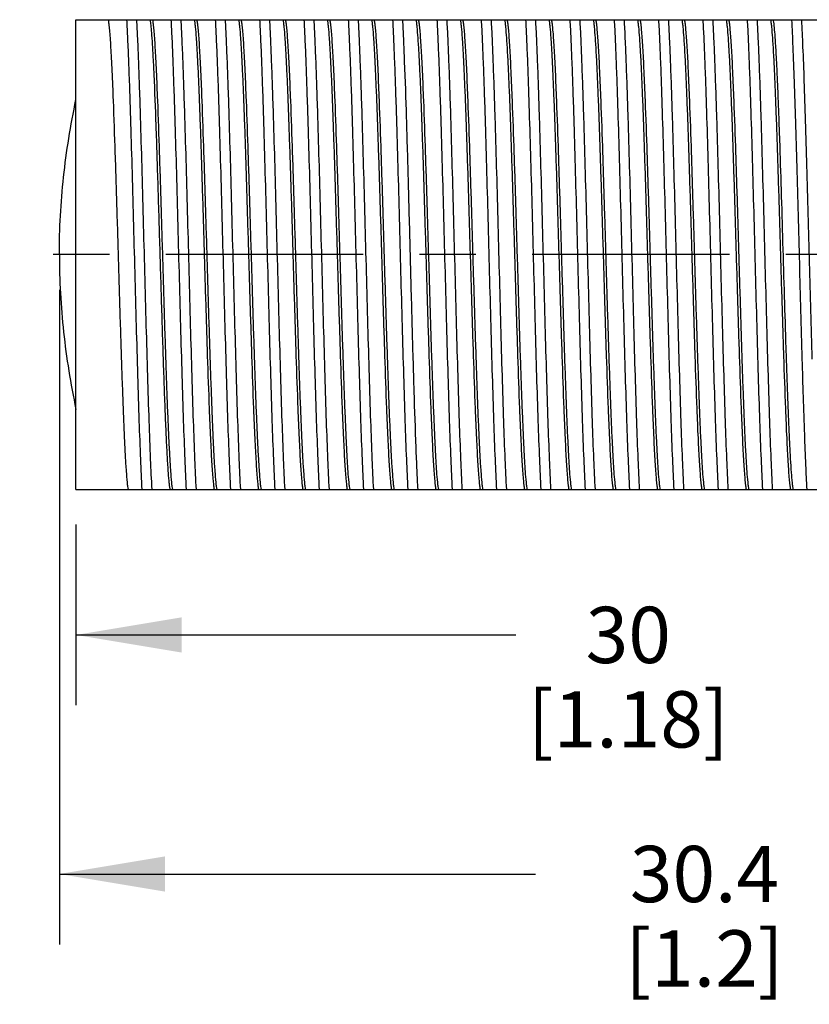
# Model space of a CAD drawing. Units: inches. Extents: x 0.4 to 16.6, y 0.6 to 10.4.
# Drawn here: x 6.3 to 7.7, y 3.2 to 5 of the extents above; entities that cross this region are included whole.
import ezdxf

# ---------------------------------------------------------------- set-up
doc = ezdxf.new("R2010")
doc.units = ezdxf.units.IN
doc.header["$LTSCALE"] = 0.935
doc.header["$MEASUREMENT"] = 0
doc.linetypes.add('CENTER', pattern=[0.6, 0.375, -0.075, 0.075, -0.075])
doc.layers.get('0').update_dxf_attribs({"linetype": 'CONTINUOUS'})
doc.layers.add('AXIS', color=7, linetype='CONTINUOUS')
doc.layers.add('DRIVEN_DIMS', color=7, linetype='CONTINUOUS')
doc.dimstyles.new('DIMSTYLE_1', dxfattribs={"dimtxt": 0.1, "dimasz": 0.1875, "dimexe": 0.125, "dimexo": 0.0625, "dimgap": 0.1, "dimtad": 0, "dimtih": 1, "dimtoh": 1, "dimdec": 1, "dimlfac": 0.5, "dimdsep": 46, "dimtxsty": 'STANDARD', "dimblk": '_FILLED', "dimblk1": '_FILLED', "dimblk2": '_FILLED', "dimcen": 0.09, "dimadec": 0, "dimazin": 0, "dimtp": 0.005, "dimtm": 0.005, "dimtfac": 1, "dimtdec": 1, "dimtofl": 0, "dimtmove": 0, "dimatfit": 3, "dimldrblk": '_FILLED', "dimfxl": 1, "dimtolj": 1, "dimarcsym": 0})

# ---------------------------------------------------------------- blocks, each defined once
blk = doc.blocks.new('_FILLED')
at = {"color": 0, "linetype": 'BYBLOCK'}
blk.add_solid([(0, 0), (-1, 0.1667), (-1, -0.1667)], dxfattribs=at)
blk = doc.blocks.new('*D1')
at = {"layer": 'DRIVEN_DIMS', "color": 7, "linetype": 'CONTINUOUS'}
for p, q in [((6.3928, 4.072), (6.3928, 3.751)), ((8.755, 4.072), (8.755, 3.751)), ((6.3928, 3.876), (7.1739, 3.876)), ((8.755, 3.876), (7.9739, 3.876))]:
    blk.add_line(p, q, dxfattribs=at)
at = {"layer": 'DRIVEN_DIMS', "color": 7, "linetype": 'CONTINUOUS', "xscale": 0.1875, "yscale": 0.1875, "zscale": 0.1875, "rotation": 180}
blk.add_blockref('_FILLED', (6.3928, 3.876), dxfattribs=at)
at = {"layer": 'DRIVEN_DIMS', "color": 7, "linetype": 'CONTINUOUS', "xscale": 0.1875, "yscale": 0.1875, "zscale": 0.1875}
blk.add_blockref('_FILLED', (8.755, 3.876), dxfattribs=at)
at = {"layer": 'DRIVEN_DIMS', "color": 7, "linetype": 'CONTINUOUS', "insert": (7.3739, 3.926), "char_height": 0.1, "width": 0.6, "attachment_point": 2, "line_spacing_factor": 0.9}
blk.add_mtext('30\\P[1.18]', dxfattribs=at)
blk = doc.blocks.new('*D2')
at = {"layer": 'DRIVEN_DIMS', "color": 7, "linetype": 'CONTINUOUS'}
for p, q in [((6.3633, 4.4894), (6.3633, 3.3262)), ((8.755, 4.072), (8.755, 3.3262)), ((6.3633, 3.4512), (7.2092, 3.4512)), ((8.755, 3.4512), (7.9092, 3.4512))]:
    blk.add_line(p, q, dxfattribs=at)
at = {"layer": 'DRIVEN_DIMS', "color": 7, "linetype": 'CONTINUOUS', "xscale": 0.1875, "yscale": 0.1875, "zscale": 0.1875, "rotation": 180}
blk.add_blockref('_FILLED', (6.3633, 3.4512), dxfattribs=at)
at = {"layer": 'DRIVEN_DIMS', "color": 7, "linetype": 'CONTINUOUS', "xscale": 0.1875, "yscale": 0.1875, "zscale": 0.1875}
blk.add_blockref('_FILLED', (8.755, 3.4512), dxfattribs=at)
at = {"layer": 'DRIVEN_DIMS', "color": 7, "linetype": 'CONTINUOUS', "insert": (7.5092, 3.5012), "char_height": 0.1, "width": 0.5, "attachment_point": 2, "line_spacing_factor": 0.9}
blk.add_mtext('30.4\\P[1.2]', dxfattribs=at)

msp = doc.modelspace()

# ---------------------------------------------------------------- linework, layer by layer
at = {"color": 7, "linetype": 'CONTINUOUS'}
for p, q in [((6.3928, 4.1345), (6.3928, 4.9692)), ((6.3928, 4.9692), (8.755, 4.9692)), ((6.3928, 4.1345), (8.755, 4.1345))]:
    msp.add_line(p, q, dxfattribs=at)
for points, knots in [([(6.45, 4.9692), (6.4504, 4.9667), (6.4512, 4.9605), (6.4523, 4.9498), (6.4534, 4.9359), (6.4545, 4.9191), (6.4556, 4.8995), (6.4571, 4.868), (6.4594, 4.8119), (6.4623, 4.7279), (6.4655, 4.6243), (6.4687, 4.5155), (6.4714, 4.4252), (6.4736, 4.3561), (6.4753, 4.3088), (6.4769, 4.2657), (6.4785, 4.2277), (6.4801, 4.1952), (6.4817, 4.169), (6.4831, 4.1513), (6.4843, 4.1405), (6.485, 4.1363), (6.4853, 4.1345)], [0, 0, 0, 0, 0.009193, 0.022163, 0.038817, 0.059033, 0.08266, 0.109515, 0.17206, 0.284191, 0.411285, 0.54453, 0.674688, 0.735762, 0.792733, 0.844608, 0.890485, 0.929569, 0.961182, 0.984789, 0.993462, 1, 1, 1, 1]), ([(6.4827, 4.9692), (6.4833, 4.958), (6.4845, 4.9332), (6.4862, 4.8927), (6.4879, 4.846), (6.4899, 4.784), (6.4921, 4.7066), (6.4946, 4.6148), (6.4971, 4.5204), (6.4996, 4.4272), (6.5021, 4.3393), (6.5045, 4.26), (6.507, 4.1928), (6.5088, 4.1523), (6.5098, 4.1345)], [0, 0, 0, 0, 0.040408, 0.089216, 0.145527, 0.208318, 0.312115, 0.423627, 0.538274, 0.65135, 0.758212, 0.854474, 0.936183, 1, 1, 1, 1]), ([(6.5002, 4.9692), (6.5009, 4.958), (6.5021, 4.9332), (6.5037, 4.8927), (6.5054, 4.846), (6.5074, 4.784), (6.5096, 4.7066), (6.5121, 4.6148), (6.5146, 4.5204), (6.5171, 4.4272), (6.5196, 4.3393), (6.5221, 4.26), (6.5245, 4.1928), (6.5264, 4.1523), (6.5274, 4.1345)], [0, 0, 0, 0, 0.040408, 0.089216, 0.145527, 0.208318, 0.312115, 0.423627, 0.538274, 0.65135, 0.758212, 0.854474, 0.936183, 1, 1, 1, 1]), ([(6.5317, 4.8718), (6.5311, 4.8834), (6.5301, 4.9045), (6.5287, 4.9293), (6.5274, 4.9457), (6.5266, 4.9553), (6.5257, 4.9629), (6.5251, 4.9673), (6.5248, 4.9692)], [0, 0, 0, 0, 0.358088, 0.647442, 0.764608, 0.8627, 0.941271, 1, 1, 1, 1]), ([(6.5287, 4.9692), (6.5292, 4.9667), (6.53, 4.9605), (6.531, 4.9498), (6.5321, 4.9359), (6.5332, 4.9191), (6.5343, 4.8995), (6.5358, 4.868), (6.5381, 4.8119), (6.541, 4.7279), (6.5442, 4.6243), (6.5474, 4.5155), (6.5501, 4.4252), (6.5524, 4.3561), (6.554, 4.3088), (6.5556, 4.2657), (6.5573, 4.2277), (6.5589, 4.1952), (6.5605, 4.169), (6.5619, 4.1513), (6.5631, 4.1405), (6.5637, 4.1363), (6.564, 4.1345)], [0, 0, 0, 0, 0.009193, 0.022163, 0.038817, 0.059033, 0.08266, 0.109515, 0.17206, 0.284191, 0.411285, 0.54453, 0.674688, 0.735762, 0.792733, 0.844608, 0.890485, 0.929569, 0.961182, 0.984789, 0.993462, 1, 1, 1, 1]), ([(6.5614, 4.9692), (6.5621, 4.958), (6.5633, 4.9332), (6.5649, 4.8927), (6.5666, 4.846), (6.5686, 4.784), (6.5709, 4.7066), (6.5733, 4.6148), (6.5758, 4.5204), (6.5783, 4.4272), (6.5808, 4.3393), (6.5833, 4.26), (6.5857, 4.1928), (6.5876, 4.1523), (6.5886, 4.1345)], [0, 0, 0, 0, 0.040408, 0.089216, 0.145527, 0.208318, 0.312115, 0.423627, 0.538274, 0.65135, 0.758212, 0.854474, 0.936183, 1, 1, 1, 1]), ([(6.579, 4.9692), (6.5796, 4.958), (6.5808, 4.9332), (6.5825, 4.8927), (6.5841, 4.846), (6.5861, 4.784), (6.5884, 4.7066), (6.5909, 4.6148), (6.5934, 4.5204), (6.5958, 4.4272), (6.5983, 4.3393), (6.6008, 4.26), (6.6033, 4.1928), (6.6051, 4.1523), (6.6061, 4.1345)], [0, 0, 0, 0, 0.040408, 0.089216, 0.145527, 0.208318, 0.312115, 0.423627, 0.538274, 0.65135, 0.758212, 0.854474, 0.936183, 1, 1, 1, 1]), ([(6.6388, 4.1345), (6.6384, 4.1371), (6.6375, 4.1432), (6.6365, 4.1539), (6.6354, 4.1678), (6.6343, 4.1846), (6.6332, 4.2043), (6.6317, 4.2357), (6.6294, 4.2918), (6.6265, 4.3758), (6.6233, 4.4795), (6.6201, 4.5882), (6.6174, 4.6785), (6.6152, 4.7476), (6.6135, 4.7949), (6.6119, 4.838), (6.6103, 4.8761), (6.6086, 4.9085), (6.607, 4.9347), (6.6056, 4.9525), (6.6044, 4.9632), (6.6038, 4.9674), (6.6035, 4.9692)], [0, 0, 0, 0, 0.009193, 0.022163, 0.038817, 0.059033, 0.08266, 0.109515, 0.17206, 0.284191, 0.411285, 0.54453, 0.674688, 0.735762, 0.792733, 0.844608, 0.890485, 0.929569, 0.961182, 0.984789, 0.993462, 1, 1, 1, 1]), ([(6.6074, 4.9692), (6.6079, 4.9667), (6.6087, 4.9605), (6.6098, 4.9498), (6.6109, 4.9359), (6.6119, 4.9191), (6.613, 4.8995), (6.6146, 4.868), (6.6169, 4.8119), (6.6198, 4.7279), (6.623, 4.6243), (6.6262, 4.5155), (6.6289, 4.4252), (6.6311, 4.3561), (6.6328, 4.3088), (6.6344, 4.2657), (6.636, 4.2277), (6.6376, 4.1952), (6.6392, 4.169), (6.6406, 4.1513), (6.6418, 4.1405), (6.6424, 4.1363), (6.6428, 4.1345)], [0, 0, 0, 0, 0.009193, 0.022163, 0.038817, 0.059033, 0.08266, 0.109515, 0.17206, 0.284191, 0.411285, 0.54453, 0.674688, 0.735762, 0.792733, 0.844608, 0.890485, 0.929569, 0.961182, 0.984789, 0.993462, 1, 1, 1, 1]), ([(6.6402, 4.9692), (6.6408, 4.958), (6.642, 4.9332), (6.6437, 4.8927), (6.6454, 4.846), (6.6473, 4.784), (6.6496, 4.7066), (6.6521, 4.6148), (6.6546, 4.5204), (6.6571, 4.4272), (6.6596, 4.3393), (6.662, 4.26), (6.6645, 4.1928), (6.6663, 4.1523), (6.6673, 4.1345)], [0, 0, 0, 0, 0.040408, 0.089216, 0.145527, 0.208318, 0.312115, 0.423627, 0.538274, 0.65135, 0.758212, 0.854474, 0.936183, 1, 1, 1, 1]), ([(6.6577, 4.9692), (6.6583, 4.958), (6.6595, 4.9332), (6.6612, 4.8927), (6.6629, 4.846), (6.6649, 4.784), (6.6671, 4.7066), (6.6696, 4.6148), (6.6721, 4.5204), (6.6746, 4.4272), (6.6771, 4.3393), (6.6795, 4.26), (6.682, 4.1928), (6.6838, 4.1523), (6.6848, 4.1345)], [0, 0, 0, 0, 0.040408, 0.089216, 0.145527, 0.208318, 0.312115, 0.423627, 0.538274, 0.65135, 0.758212, 0.854474, 0.936183, 1, 1, 1, 1]), ([(6.7176, 4.1345), (6.7171, 4.1371), (6.7163, 4.1432), (6.7152, 4.1539), (6.7142, 4.1678), (6.7131, 4.1846), (6.712, 4.2043), (6.7104, 4.2357), (6.7081, 4.2918), (6.7052, 4.3758), (6.702, 4.4795), (6.6988, 4.5882), (6.6961, 4.6785), (6.6939, 4.7476), (6.6923, 4.7949), (6.6906, 4.838), (6.689, 4.8761), (6.6874, 4.9085), (6.6858, 4.9347), (6.6844, 4.9525), (6.6832, 4.9632), (6.6826, 4.9674), (6.6822, 4.9692)], [0, 0, 0, 0, 0.009193, 0.022163, 0.038817, 0.059033, 0.08266, 0.109515, 0.17206, 0.284191, 0.411285, 0.54453, 0.674688, 0.735762, 0.792733, 0.844608, 0.890485, 0.929569, 0.961182, 0.984789, 0.993462, 1, 1, 1, 1]), ([(6.6862, 4.9692), (6.6866, 4.9667), (6.6875, 4.9605), (6.6885, 4.9498), (6.6896, 4.9359), (6.6907, 4.9191), (6.6918, 4.8995), (6.6933, 4.868), (6.6956, 4.8119), (6.6985, 4.7279), (6.7017, 4.6243), (6.7049, 4.5155), (6.7076, 4.4252), (6.7099, 4.3561), (6.7115, 4.3088), (6.7131, 4.2657), (6.7148, 4.2277), (6.7164, 4.1952), (6.718, 4.169), (6.7194, 4.1513), (6.7206, 4.1405), (6.7212, 4.1363), (6.7215, 4.1345)], [0, 0, 0, 0, 0.009193, 0.022163, 0.038817, 0.059033, 0.08266, 0.109515, 0.17206, 0.284191, 0.411285, 0.54453, 0.674688, 0.735762, 0.792733, 0.844608, 0.890485, 0.929569, 0.961182, 0.984789, 0.993462, 1, 1, 1, 1]), ([(6.7189, 4.9692), (6.7195, 4.958), (6.7208, 4.9332), (6.7224, 4.8927), (6.7241, 4.846), (6.7261, 4.784), (6.7283, 4.7066), (6.7308, 4.6148), (6.7333, 4.5204), (6.7358, 4.4272), (6.7383, 4.3393), (6.7408, 4.26), (6.7432, 4.1928), (6.7451, 4.1523), (6.7461, 4.1345)], [0, 0, 0, 0, 0.040408, 0.089216, 0.145527, 0.208318, 0.312115, 0.423627, 0.538274, 0.65135, 0.758212, 0.854474, 0.936183, 1, 1, 1, 1]), ([(6.7364, 4.9692), (6.7371, 4.958), (6.7383, 4.9332), (6.7399, 4.8927), (6.7416, 4.846), (6.7436, 4.784), (6.7459, 4.7066), (6.7483, 4.6148), (6.7508, 4.5204), (6.7533, 4.4272), (6.7558, 4.3393), (6.7583, 4.26), (6.7607, 4.1928), (6.7626, 4.1523), (6.7636, 4.1345)], [0, 0, 0, 0, 0.040408, 0.089216, 0.145527, 0.208318, 0.312115, 0.423627, 0.538274, 0.65135, 0.758212, 0.854474, 0.936183, 1, 1, 1, 1]), ([(6.7963, 4.1345), (6.7958, 4.1371), (6.795, 4.1432), (6.794, 4.1539), (6.7929, 4.1678), (6.7918, 4.1846), (6.7907, 4.2043), (6.7892, 4.2357), (6.7869, 4.2918), (6.784, 4.3758), (6.7808, 4.4795), (6.7776, 4.5882), (6.7749, 4.6785), (6.7726, 4.7476), (6.771, 4.7949), (6.7694, 4.838), (6.7677, 4.8761), (6.7661, 4.9085), (6.7645, 4.9347), (6.7631, 4.9525), (6.7619, 4.9632), (6.7613, 4.9674), (6.761, 4.9692)], [0, 0, 0, 0, 0.009193, 0.022163, 0.038817, 0.059033, 0.08266, 0.109515, 0.17206, 0.284191, 0.411285, 0.54453, 0.674688, 0.735762, 0.792733, 0.844608, 0.890485, 0.929569, 0.961182, 0.984789, 0.993462, 1, 1, 1, 1]), ([(6.7649, 4.9692), (6.7654, 4.9667), (6.7662, 4.9605), (6.7673, 4.9498), (6.7683, 4.9359), (6.7694, 4.9191), (6.7705, 4.8995), (6.772, 4.868), (6.7744, 4.8119), (6.7773, 4.7279), (6.7805, 4.6243), (6.7837, 4.5155), (6.7864, 4.4252), (6.7886, 4.3561), (6.7902, 4.3088), (6.7919, 4.2657), (6.7935, 4.2277), (6.7951, 4.1952), (6.7967, 4.169), (6.7981, 4.1513), (6.7993, 4.1405), (6.7999, 4.1363), (6.8002, 4.1345)], [0, 0, 0, 0, 0.009193, 0.022162, 0.038817, 0.059033, 0.08266, 0.109515, 0.17206, 0.28419, 0.411284, 0.54453, 0.674688, 0.735762, 0.792733, 0.844608, 0.890485, 0.929569, 0.961182, 0.984789, 0.993462, 1, 1, 1, 1]), ([(6.7977, 4.9692), (6.7983, 4.958), (6.7995, 4.9332), (6.8012, 4.8927), (6.8028, 4.846), (6.8048, 4.784), (6.8071, 4.7066), (6.8096, 4.6148), (6.8121, 4.5204), (6.8145, 4.4272), (6.817, 4.3393), (6.8195, 4.26), (6.822, 4.1928), (6.8238, 4.1523), (6.8248, 4.1345)], [0, 0, 0, 0, 0.040408, 0.089216, 0.145527, 0.208318, 0.312115, 0.423627, 0.538274, 0.65135, 0.758212, 0.854474, 0.936183, 1, 1, 1, 1]), ([(6.8152, 4.9692), (6.8158, 4.958), (6.817, 4.9332), (6.8187, 4.8927), (6.8204, 4.846), (6.8223, 4.784), (6.8246, 4.7066), (6.8271, 4.6148), (6.8296, 4.5204), (6.8321, 4.4272), (6.8346, 4.3393), (6.837, 4.26), (6.8395, 4.1928), (6.8413, 4.1523), (6.8423, 4.1345)], [0, 0, 0, 0, 0.040408, 0.089216, 0.145527, 0.208318, 0.312115, 0.423627, 0.538274, 0.65135, 0.758212, 0.854474, 0.936183, 1, 1, 1, 1]), ([(6.875, 4.1345), (6.8746, 4.1371), (6.8738, 4.1432), (6.8727, 4.1539), (6.8716, 4.1678), (6.8705, 4.1846), (6.8695, 4.2043), (6.8679, 4.2357), (6.8656, 4.2918), (6.8627, 4.3758), (6.8595, 4.4795), (6.8563, 4.5882), (6.8536, 4.6785), (6.8514, 4.7476), (6.8497, 4.7949), (6.8481, 4.838), (6.8465, 4.8761), (6.8449, 4.9085), (6.8433, 4.9347), (6.8419, 4.9525), (6.8407, 4.9632), (6.8401, 4.9674), (6.8397, 4.9692)], [0, 0, 0, 0, 0.009193, 0.022163, 0.038817, 0.059033, 0.08266, 0.109515, 0.17206, 0.284191, 0.411285, 0.54453, 0.674688, 0.735763, 0.792733, 0.844608, 0.890485, 0.929569, 0.961182, 0.984789, 0.993462, 1, 1, 1, 1]), ([(6.8437, 4.9692), (6.8441, 4.9667), (6.8449, 4.9605), (6.846, 4.9498), (6.8471, 4.9359), (6.8482, 4.9191), (6.8493, 4.8995), (6.8508, 4.868), (6.8531, 4.8119), (6.856, 4.7279), (6.8592, 4.6243), (6.8624, 4.5155), (6.8651, 4.4252), (6.8673, 4.3561), (6.869, 4.3088), (6.8706, 4.2657), (6.8722, 4.2277), (6.8738, 4.1952), (6.8754, 4.169), (6.8768, 4.1513), (6.878, 4.1405), (6.8787, 4.1363), (6.879, 4.1345)], [0, 0, 0, 0, 0.009193, 0.022163, 0.038817, 0.059033, 0.08266, 0.109515, 0.17206, 0.284191, 0.411285, 0.54453, 0.674688, 0.735762, 0.792733, 0.844608, 0.890485, 0.929569, 0.961182, 0.984789, 0.993462, 1, 1, 1, 1]), ([(6.8764, 4.9692), (6.877, 4.958), (6.8782, 4.9332), (6.8799, 4.8927), (6.8816, 4.846), (6.8836, 4.784), (6.8858, 4.7066), (6.8883, 4.6148), (6.8908, 4.5204), (6.8933, 4.4272), (6.8958, 4.3393), (6.8982, 4.26), (6.9007, 4.1928), (6.9025, 4.1523), (6.9035, 4.1345)], [0, 0, 0, 0, 0.040408, 0.089216, 0.145527, 0.208318, 0.312115, 0.423627, 0.538274, 0.65135, 0.758212, 0.854474, 0.936183, 1, 1, 1, 1]), ([(6.8939, 4.9692), (6.8946, 4.958), (6.8958, 4.9332), (6.8974, 4.8927), (6.8991, 4.846), (6.9011, 4.784), (6.9033, 4.7066), (6.9058, 4.6148), (6.9083, 4.5204), (6.9108, 4.4272), (6.9133, 4.3393), (6.9158, 4.26), (6.9182, 4.1928), (6.9201, 4.1523), (6.9211, 4.1345)], [0, 0, 0, 0, 0.040408, 0.089216, 0.145527, 0.208318, 0.312115, 0.423627, 0.538274, 0.65135, 0.758212, 0.854474, 0.936183, 1, 1, 1, 1]), ([(6.9538, 4.1345), (6.9533, 4.1371), (6.9525, 4.1432), (6.9514, 4.1539), (6.9504, 4.1678), (6.9493, 4.1846), (6.9482, 4.2043), (6.9467, 4.2357), (6.9443, 4.2918), (6.9414, 4.3758), (6.9383, 4.4795), (6.9351, 4.5882), (6.9323, 4.6785), (6.9301, 4.7476), (6.9285, 4.7949), (6.9268, 4.838), (6.9252, 4.8761), (6.9236, 4.9085), (6.922, 4.9347), (6.9206, 4.9525), (6.9194, 4.9632), (6.9188, 4.9674), (6.9185, 4.9692)], [0, 0, 0, 0, 0.009193, 0.022163, 0.038817, 0.059033, 0.08266, 0.109515, 0.17206, 0.284191, 0.411285, 0.54453, 0.674688, 0.735762, 0.792733, 0.844608, 0.890485, 0.929569, 0.961182, 0.984789, 0.993462, 1, 1, 1, 1]), ([(6.9224, 4.9692), (6.9229, 4.9667), (6.9237, 4.9605), (6.9247, 4.9498), (6.9258, 4.9359), (6.9269, 4.9191), (6.928, 4.8995), (6.9295, 4.868), (6.9318, 4.8119), (6.9347, 4.7279), (6.9379, 4.6243), (6.9411, 4.5155), (6.9438, 4.4252), (6.9461, 4.3561), (6.9477, 4.3088), (6.9493, 4.2657), (6.951, 4.2277), (6.9526, 4.1952), (6.9542, 4.169), (6.9556, 4.1513), (6.9568, 4.1405), (6.9574, 4.1363), (6.9577, 4.1345)], [0, 0, 0, 0, 0.009193, 0.022163, 0.038817, 0.059033, 0.08266, 0.109515, 0.17206, 0.284191, 0.411285, 0.54453, 0.674688, 0.735762, 0.792733, 0.844608, 0.890485, 0.929569, 0.961182, 0.984789, 0.993462, 1, 1, 1, 1]), ([(6.9551, 4.9692), (6.9558, 4.958), (6.957, 4.9332), (6.9586, 4.8927), (6.9603, 4.846), (6.9623, 4.784), (6.9646, 4.7066), (6.967, 4.6148), (6.9695, 4.5204), (6.972, 4.4272), (6.9745, 4.3393), (6.977, 4.26), (6.9794, 4.1928), (6.9813, 4.1523), (6.9823, 4.1345)], [0, 0, 0, 0, 0.040408, 0.089216, 0.145527, 0.208318, 0.312115, 0.423627, 0.538274, 0.65135, 0.758212, 0.854474, 0.936183, 1, 1, 1, 1]), ([(6.9727, 4.9692), (6.9733, 4.958), (6.9745, 4.9332), (6.9769, 4.8752), (6.9797, 4.7895), (6.983, 4.6752), (6.9851, 4.5941), (6.9862, 4.5519)], [0, 0, 0, 0, 0.080817, 0.178433, 0.416633, 0.697295, 1, 1, 1, 1]), ([(7.0325, 4.1345), (7.0321, 4.1371), (7.0312, 4.1432), (7.0302, 4.1539), (7.0291, 4.1678), (7.028, 4.1846), (7.0269, 4.2043), (7.0254, 4.2357), (7.0231, 4.2918), (7.0202, 4.3758), (7.017, 4.4795), (7.0138, 4.5882), (7.0111, 4.6785), (7.0089, 4.7476), (7.0072, 4.7949), (7.0056, 4.838), (7.004, 4.8761), (7.0023, 4.9085), (7.0007, 4.9347), (6.9993, 4.9525), (6.9981, 4.9632), (6.9975, 4.9674), (6.9972, 4.9692)], [0, 0, 0, 0, 0.009193, 0.022163, 0.038817, 0.059033, 0.08266, 0.109515, 0.17206, 0.284191, 0.411285, 0.54453, 0.674688, 0.735762, 0.792733, 0.844608, 0.890485, 0.929569, 0.961182, 0.984789, 0.993462, 1, 1, 1, 1]), ([(7.0011, 4.9692), (7.0016, 4.9667), (7.0024, 4.9605), (7.0035, 4.9498), (7.0046, 4.9359), (7.0056, 4.9191), (7.0067, 4.8995), (7.0083, 4.868), (7.0106, 4.8119), (7.0135, 4.7279), (7.0167, 4.6243), (7.0199, 4.5155), (7.0226, 4.4252), (7.0248, 4.3561), (7.0265, 4.3088), (7.0281, 4.2657), (7.0297, 4.2277), (7.0313, 4.1952), (7.0329, 4.169), (7.0343, 4.1513), (7.0355, 4.1405), (7.0361, 4.1363), (7.0365, 4.1345)], [0, 0, 0, 0, 0.009193, 0.022163, 0.038817, 0.059033, 0.08266, 0.109515, 0.17206, 0.284191, 0.411285, 0.54453, 0.674688, 0.735762, 0.792733, 0.844608, 0.890485, 0.929569, 0.961182, 0.984789, 0.993462, 1, 1, 1, 1]), ([(7.0339, 4.9692), (7.0345, 4.958), (7.0357, 4.9332), (7.0374, 4.8927), (7.0391, 4.846), (7.041, 4.784), (7.0433, 4.7066), (7.0458, 4.6148), (7.0483, 4.5204), (7.0508, 4.4272), (7.0533, 4.3393), (7.0557, 4.26), (7.0582, 4.1928), (7.06, 4.1523), (7.061, 4.1345)], [0, 0, 0, 0, 0.040408, 0.089216, 0.145527, 0.208318, 0.312115, 0.423627, 0.538274, 0.65135, 0.758212, 0.854474, 0.936183, 1, 1, 1, 1]), ([(7.0514, 4.9692), (7.052, 4.958), (7.0532, 4.9332), (7.0549, 4.8927), (7.0566, 4.846), (7.0586, 4.784), (7.0608, 4.7066), (7.0633, 4.6148), (7.0658, 4.5204), (7.0683, 4.4272), (7.0708, 4.3393), (7.0732, 4.26), (7.0757, 4.1928), (7.0775, 4.1523), (7.0785, 4.1345)], [0, 0, 0, 0, 0.040408, 0.089216, 0.145527, 0.208318, 0.312115, 0.423627, 0.538274, 0.65135, 0.758212, 0.854474, 0.936183, 1, 1, 1, 1]), ([(7.1113, 4.1345), (7.1108, 4.1371), (7.11, 4.1432), (7.1089, 4.1539), (7.1079, 4.1678), (7.1068, 4.1846), (7.1057, 4.2043), (7.1041, 4.2357), (7.1018, 4.2918), (7.0989, 4.3758), (7.0957, 4.4795), (7.0925, 4.5882), (7.0898, 4.6785), (7.0876, 4.7476), (7.086, 4.7949), (7.0843, 4.838), (7.0827, 4.8761), (7.0811, 4.9085), (7.0795, 4.9347), (7.0781, 4.9525), (7.0769, 4.9632), (7.0763, 4.9674), (7.0759, 4.9692)], [0, 0, 0, 0, 0.009193, 0.022163, 0.038817, 0.059033, 0.08266, 0.109515, 0.17206, 0.284191, 0.411285, 0.54453, 0.674688, 0.735762, 0.792733, 0.844608, 0.890485, 0.929569, 0.961182, 0.984789, 0.993462, 1, 1, 1, 1]), ([(7.0799, 4.9692), (7.0803, 4.9667), (7.0812, 4.9605), (7.0822, 4.9498), (7.0833, 4.9359), (7.0844, 4.9191), (7.0855, 4.8995), (7.087, 4.868), (7.0893, 4.8119), (7.0922, 4.7279), (7.0954, 4.6243), (7.0986, 4.5155), (7.1013, 4.4252), (7.1036, 4.3561), (7.1052, 4.3088), (7.1068, 4.2657), (7.1085, 4.2277), (7.1101, 4.1952), (7.1117, 4.169), (7.1131, 4.1513), (7.1143, 4.1405), (7.1149, 4.1363), (7.1152, 4.1345)], [0, 0, 0, 0, 0.009193, 0.022163, 0.038817, 0.059033, 0.08266, 0.109515, 0.17206, 0.284191, 0.411285, 0.54453, 0.674688, 0.735762, 0.792733, 0.844608, 0.890485, 0.929569, 0.961182, 0.984789, 0.993462, 1, 1, 1, 1]), ([(7.1126, 4.9692), (7.1132, 4.958), (7.1145, 4.9332), (7.1161, 4.8927), (7.1178, 4.846), (7.1198, 4.784), (7.122, 4.7066), (7.1245, 4.6148), (7.127, 4.5204), (7.1295, 4.4272), (7.132, 4.3393), (7.1345, 4.26), (7.1369, 4.1928), (7.1388, 4.1523), (7.1398, 4.1345)], [0, 0, 0, 0, 0.040408, 0.089216, 0.145527, 0.208318, 0.312115, 0.423627, 0.538274, 0.65135, 0.758212, 0.854474, 0.936183, 1, 1, 1, 1]), ([(7.1301, 4.9692), (7.1308, 4.958), (7.132, 4.9332), (7.1336, 4.8927), (7.1353, 4.846), (7.1373, 4.784), (7.1396, 4.7066), (7.142, 4.6148), (7.1445, 4.5204), (7.147, 4.4272), (7.1495, 4.3393), (7.152, 4.26), (7.1544, 4.1928), (7.1563, 4.1523), (7.1573, 4.1345)], [0, 0, 0, 0, 0.040408, 0.089216, 0.145527, 0.208318, 0.312115, 0.423627, 0.538274, 0.65135, 0.758212, 0.854474, 0.936183, 1, 1, 1, 1]), ([(7.19, 4.1345), (7.1895, 4.1371), (7.1887, 4.1432), (7.1877, 4.1539), (7.1866, 4.1678), (7.1855, 4.1846), (7.1844, 4.2043), (7.1829, 4.2357), (7.1806, 4.2918), (7.1777, 4.3758), (7.1745, 4.4795), (7.1713, 4.5882), (7.1686, 4.6785), (7.1663, 4.7476), (7.1647, 4.7949), (7.1631, 4.838), (7.1614, 4.8761), (7.1598, 4.9085), (7.1582, 4.9347), (7.1568, 4.9525), (7.1556, 4.9632), (7.155, 4.9674), (7.1547, 4.9692)], [0, 0, 0, 0, 0.009193, 0.022163, 0.038817, 0.059033, 0.08266, 0.109515, 0.17206, 0.284191, 0.411285, 0.54453, 0.674688, 0.735762, 0.792733, 0.844608, 0.890485, 0.929569, 0.961182, 0.984789, 0.993462, 1, 1, 1, 1]), ([(7.1586, 4.9692), (7.1591, 4.9667), (7.1599, 4.9605), (7.161, 4.9498), (7.162, 4.9359), (7.1631, 4.9191), (7.1642, 4.8995), (7.1657, 4.868), (7.1681, 4.8119), (7.171, 4.7279), (7.1742, 4.6243), (7.1774, 4.5155), (7.1801, 4.4252), (7.1823, 4.3561), (7.1839, 4.3088), (7.1856, 4.2657), (7.1872, 4.2277), (7.1888, 4.1952), (7.1904, 4.169), (7.1918, 4.1513), (7.193, 4.1405), (7.1936, 4.1363), (7.1939, 4.1345)], [0, 0, 0, 0, 0.009193, 0.022163, 0.038817, 0.059033, 0.08266, 0.109515, 0.17206, 0.284191, 0.411285, 0.54453, 0.674688, 0.735762, 0.792733, 0.844608, 0.890485, 0.929569, 0.961182, 0.984789, 0.993462, 1, 1, 1, 1]), ([(7.1914, 4.9692), (7.192, 4.958), (7.1932, 4.9332), (7.1949, 4.8927), (7.1965, 4.846), (7.1985, 4.784), (7.2008, 4.7066), (7.2033, 4.6148), (7.2058, 4.5204), (7.2082, 4.4272), (7.2107, 4.3393), (7.2132, 4.26), (7.2157, 4.1928), (7.2175, 4.1523), (7.2185, 4.1345)], [0, 0, 0, 0, 0.040408, 0.089216, 0.145527, 0.208318, 0.312115, 0.423627, 0.538274, 0.65135, 0.758212, 0.854474, 0.936183, 1, 1, 1, 1]), ([(7.2089, 4.9692), (7.2095, 4.958), (7.2107, 4.9332), (7.2124, 4.8927), (7.2141, 4.846), (7.216, 4.784), (7.2183, 4.7066), (7.2208, 4.6148), (7.2233, 4.5204), (7.2258, 4.4272), (7.2283, 4.3393), (7.2307, 4.26), (7.2332, 4.1928), (7.235, 4.1523), (7.236, 4.1345)], [0, 0, 0, 0, 0.040408, 0.089216, 0.145527, 0.208318, 0.312115, 0.423627, 0.538274, 0.65135, 0.758212, 0.854474, 0.936183, 1, 1, 1, 1]), ([(7.2687, 4.1345), (7.2683, 4.1371), (7.2675, 4.1432), (7.2664, 4.1539), (7.2653, 4.1678), (7.2642, 4.1846), (7.2632, 4.2043), (7.2616, 4.2357), (7.2593, 4.2918), (7.2564, 4.3758), (7.2532, 4.4795), (7.25, 4.5882), (7.2473, 4.6785), (7.2451, 4.7476), (7.2434, 4.7949), (7.2418, 4.838), (7.2402, 4.8761), (7.2386, 4.9085), (7.237, 4.9347), (7.2356, 4.9525), (7.2344, 4.9632), (7.2338, 4.9674), (7.2334, 4.9692)], [0, 0, 0, 0, 0.009193, 0.022163, 0.038817, 0.059033, 0.08266, 0.109515, 0.17206, 0.284191, 0.411285, 0.54453, 0.674688, 0.735762, 0.792733, 0.844608, 0.890485, 0.929569, 0.961182, 0.984789, 0.993462, 1, 1, 1, 1]), ([(7.2374, 4.9692), (7.2378, 4.9667), (7.2386, 4.9605), (7.2397, 4.9498), (7.2408, 4.9359), (7.2419, 4.9191), (7.243, 4.8995), (7.2445, 4.868), (7.2468, 4.8119), (7.2497, 4.7279), (7.2529, 4.6243), (7.2561, 4.5155), (7.2588, 4.4252), (7.261, 4.3561), (7.2627, 4.3088), (7.2643, 4.2657), (7.2659, 4.2277), (7.2675, 4.1952), (7.2691, 4.169), (7.2705, 4.1513), (7.2717, 4.1405), (7.2724, 4.1363), (7.2727, 4.1345)], [0, 0, 0, 0, 0.009193, 0.022163, 0.038817, 0.059033, 0.08266, 0.109515, 0.17206, 0.284191, 0.411285, 0.54453, 0.674688, 0.735762, 0.792733, 0.844608, 0.890485, 0.929569, 0.961182, 0.984789, 0.993462, 1, 1, 1, 1]), ([(7.2701, 4.9692), (7.2707, 4.958), (7.2719, 4.9332), (7.2736, 4.8927), (7.2753, 4.846), (7.2773, 4.784), (7.2795, 4.7066), (7.282, 4.6148), (7.2845, 4.5204), (7.287, 4.4272), (7.2895, 4.3393), (7.2919, 4.26), (7.2944, 4.1928), (7.2962, 4.1523), (7.2972, 4.1345)], [0, 0, 0, 0, 0.040408, 0.089216, 0.145527, 0.208318, 0.312115, 0.423627, 0.538274, 0.65135, 0.758212, 0.854474, 0.936183, 1, 1, 1, 1]), ([(7.2876, 4.9692), (7.2883, 4.958), (7.2895, 4.9332), (7.2911, 4.8927), (7.2928, 4.846), (7.2948, 4.784), (7.297, 4.7066), (7.2995, 4.6148), (7.302, 4.5204), (7.3045, 4.4272), (7.307, 4.3393), (7.3095, 4.26), (7.3119, 4.1928), (7.3138, 4.1523), (7.3148, 4.1345)], [0, 0, 0, 0, 0.040408, 0.089216, 0.145527, 0.208318, 0.312115, 0.423627, 0.538274, 0.65135, 0.758212, 0.854474, 0.936183, 1, 1, 1, 1]), ([(7.3475, 4.1345), (7.347, 4.1371), (7.3462, 4.1432), (7.3451, 4.1539), (7.3441, 4.1678), (7.343, 4.1846), (7.3419, 4.2043), (7.3404, 4.2357), (7.338, 4.2918), (7.3351, 4.3758), (7.332, 4.4795), (7.3288, 4.5882), (7.326, 4.6785), (7.3238, 4.7476), (7.3222, 4.7949), (7.3205, 4.838), (7.3189, 4.8761), (7.3173, 4.9085), (7.3157, 4.9347), (7.3143, 4.9525), (7.3131, 4.9632), (7.3125, 4.9674), (7.3122, 4.9692)], [0, 0, 0, 0, 0.009193, 0.022163, 0.038817, 0.059033, 0.08266, 0.109515, 0.17206, 0.284191, 0.411285, 0.54453, 0.674688, 0.735762, 0.792733, 0.844608, 0.890485, 0.929569, 0.961182, 0.984789, 0.993462, 1, 1, 1, 1]), ([(7.3161, 4.9692), (7.3166, 4.9667), (7.3174, 4.9605), (7.3184, 4.9498), (7.3195, 4.9359), (7.3206, 4.9191), (7.3217, 4.8995), (7.3232, 4.868), (7.3255, 4.8119), (7.3284, 4.7279), (7.3316, 4.6243), (7.3348, 4.5155), (7.3375, 4.4252), (7.3398, 4.3561), (7.3414, 4.3088), (7.343, 4.2657), (7.3447, 4.2277), (7.3463, 4.1952), (7.3479, 4.169), (7.3493, 4.1513), (7.3505, 4.1405), (7.3511, 4.1363), (7.3514, 4.1345)], [0, 0, 0, 0, 0.009193, 0.022163, 0.038817, 0.059033, 0.08266, 0.109515, 0.17206, 0.284191, 0.411285, 0.54453, 0.674688, 0.735763, 0.792733, 0.844608, 0.890485, 0.929569, 0.961182, 0.984789, 0.993462, 1, 1, 1, 1]), ([(7.3488, 4.9692), (7.3495, 4.958), (7.3507, 4.9332), (7.3523, 4.8927), (7.354, 4.846), (7.356, 4.784), (7.3583, 4.7066), (7.3607, 4.6148), (7.3632, 4.5204), (7.3657, 4.4272), (7.3682, 4.3393), (7.3707, 4.26), (7.3731, 4.1928), (7.375, 4.1523), (7.376, 4.1345)], [0, 0, 0, 0, 0.040408, 0.089216, 0.145527, 0.208318, 0.312115, 0.423627, 0.538274, 0.65135, 0.758212, 0.854474, 0.936183, 1, 1, 1, 1]), ([(7.3664, 4.9692), (7.367, 4.958), (7.3682, 4.9332), (7.3699, 4.8927), (7.3715, 4.846), (7.3735, 4.784), (7.3758, 4.7066), (7.3783, 4.6148), (7.3808, 4.5204), (7.3833, 4.4272), (7.3857, 4.3393), (7.3882, 4.26), (7.3907, 4.1928), (7.3925, 4.1523), (7.3935, 4.1345)], [0, 0, 0, 0, 0.040408, 0.089216, 0.145527, 0.208318, 0.312115, 0.423627, 0.538274, 0.65135, 0.758212, 0.854474, 0.936183, 1, 1, 1, 1]), ([(7.4262, 4.1345), (7.4258, 4.1371), (7.425, 4.1432), (7.4239, 4.1539), (7.4228, 4.1678), (7.4217, 4.1846), (7.4206, 4.2043), (7.4191, 4.2357), (7.4168, 4.2918), (7.4139, 4.3758), (7.4107, 4.4795), (7.4075, 4.5882), (7.4048, 4.6785), (7.4026, 4.7476), (7.4009, 4.7949), (7.3993, 4.838), (7.3977, 4.8761), (7.396, 4.9085), (7.3944, 4.9347), (7.393, 4.9525), (7.3918, 4.9632), (7.3912, 4.9674), (7.3909, 4.9692)], [0, 0, 0, 0, 0.009193, 0.022163, 0.038817, 0.059033, 0.08266, 0.109515, 0.17206, 0.284191, 0.411285, 0.54453, 0.674688, 0.735762, 0.792733, 0.844608, 0.890485, 0.929569, 0.961182, 0.984789, 0.993462, 1, 1, 1, 1]), ([(7.3948, 4.9692), (7.3953, 4.9667), (7.3961, 4.9605), (7.3972, 4.9498), (7.3983, 4.9359), (7.3993, 4.9191), (7.4004, 4.8995), (7.402, 4.868), (7.4043, 4.8119), (7.4072, 4.7279), (7.4104, 4.6243), (7.4136, 4.5155), (7.4163, 4.4252), (7.4185, 4.3561), (7.4202, 4.3088), (7.4218, 4.2657), (7.4234, 4.2277), (7.425, 4.1952), (7.4266, 4.169), (7.428, 4.1513), (7.4292, 4.1405), (7.4298, 4.1363), (7.4302, 4.1345)], [0, 0, 0, 0, 0.009193, 0.022163, 0.038817, 0.059033, 0.08266, 0.109515, 0.17206, 0.284191, 0.411285, 0.54453, 0.674688, 0.735762, 0.792733, 0.844608, 0.890485, 0.929569, 0.961182, 0.984789, 0.993462, 1, 1, 1, 1]), ([(7.4276, 4.9692), (7.4282, 4.958), (7.4294, 4.9332), (7.4311, 4.8927), (7.4328, 4.846), (7.4347, 4.784), (7.437, 4.7066), (7.4395, 4.6148), (7.442, 4.5204), (7.4445, 4.4272), (7.447, 4.3393), (7.4494, 4.26), (7.4519, 4.1928), (7.4537, 4.1523), (7.4547, 4.1345)], [0, 0, 0, 0, 0.040408, 0.089216, 0.145527, 0.208318, 0.312115, 0.423627, 0.538274, 0.65135, 0.758212, 0.854474, 0.936183, 1, 1, 1, 1]), ([(7.4451, 4.9692), (7.4457, 4.958), (7.4469, 4.9332), (7.4486, 4.8927), (7.4503, 4.846), (7.4523, 4.784), (7.4545, 4.7066), (7.457, 4.6148), (7.4595, 4.5204), (7.462, 4.4272), (7.4645, 4.3393), (7.4669, 4.26), (7.4694, 4.1928), (7.4712, 4.1523), (7.4722, 4.1345)], [0, 0, 0, 0, 0.040408, 0.089216, 0.145527, 0.208318, 0.312115, 0.423627, 0.538274, 0.65135, 0.758212, 0.854474, 0.936183, 1, 1, 1, 1]), ([(7.505, 4.1345), (7.5045, 4.1371), (7.5037, 4.1432), (7.5026, 4.1539), (7.5016, 4.1678), (7.5005, 4.1846), (7.4994, 4.2043), (7.4978, 4.2357), (7.4955, 4.2918), (7.4926, 4.3758), (7.4894, 4.4795), (7.4862, 4.5882), (7.4835, 4.6785), (7.4813, 4.7476), (7.4797, 4.7949), (7.478, 4.838), (7.4764, 4.8761), (7.4748, 4.9085), (7.4732, 4.9347), (7.4718, 4.9525), (7.4706, 4.9632), (7.47, 4.9674), (7.4696, 4.9692)], [0, 0, 0, 0, 0.009193, 0.022163, 0.038817, 0.059033, 0.08266, 0.109515, 0.17206, 0.284191, 0.411285, 0.54453, 0.674688, 0.735762, 0.792733, 0.844608, 0.890485, 0.929569, 0.961182, 0.984789, 0.993462, 1, 1, 1, 1]), ([(7.4736, 4.9692), (7.474, 4.9667), (7.4749, 4.9605), (7.4759, 4.9498), (7.477, 4.9359), (7.4781, 4.9191), (7.4792, 4.8995), (7.4807, 4.868), (7.483, 4.8119), (7.4859, 4.7279), (7.4891, 4.6243), (7.4923, 4.5155), (7.495, 4.4252), (7.4973, 4.3561), (7.4989, 4.3088), (7.5005, 4.2657), (7.5022, 4.2277), (7.5038, 4.1952), (7.5054, 4.169), (7.5068, 4.1513), (7.508, 4.1405), (7.5086, 4.1363), (7.5089, 4.1345)], [0, 0, 0, 0, 0.009193, 0.022163, 0.038817, 0.059033, 0.08266, 0.109515, 0.17206, 0.284191, 0.411285, 0.54453, 0.674688, 0.735762, 0.792733, 0.844608, 0.890485, 0.929569, 0.961182, 0.984789, 0.993462, 1, 1, 1, 1]), ([(7.5063, 4.9692), (7.5069, 4.958), (7.5082, 4.9332), (7.5098, 4.8927), (7.5115, 4.846), (7.5135, 4.784), (7.5157, 4.7066), (7.5182, 4.6148), (7.5207, 4.5204), (7.5232, 4.4272), (7.5257, 4.3393), (7.5282, 4.26), (7.5306, 4.1928), (7.5325, 4.1523), (7.5335, 4.1345)], [0, 0, 0, 0, 0.040408, 0.089216, 0.145527, 0.208318, 0.312115, 0.423627, 0.538274, 0.65135, 0.758212, 0.854474, 0.936183, 1, 1, 1, 1]), ([(7.5238, 4.9692), (7.5245, 4.958), (7.5257, 4.9332), (7.5273, 4.8927), (7.529, 4.846), (7.531, 4.784), (7.5333, 4.7066), (7.5357, 4.6148), (7.5382, 4.5204), (7.5407, 4.4272), (7.5432, 4.3393), (7.5457, 4.26), (7.5481, 4.1928), (7.55, 4.1523), (7.551, 4.1345)], [0, 0, 0, 0, 0.040408, 0.089216, 0.145527, 0.208318, 0.312115, 0.423627, 0.538274, 0.65135, 0.758212, 0.854474, 0.936183, 1, 1, 1, 1]), ([(7.5837, 4.1345), (7.5832, 4.1371), (7.5824, 4.1432), (7.5814, 4.1539), (7.5803, 4.1678), (7.5792, 4.1846), (7.5781, 4.2043), (7.5766, 4.2357), (7.5743, 4.2918), (7.5714, 4.3758), (7.5682, 4.4795), (7.565, 4.5882), (7.5623, 4.6785), (7.56, 4.7476), (7.5584, 4.7949), (7.5568, 4.838), (7.5551, 4.8761), (7.5535, 4.9085), (7.5519, 4.9347), (7.5505, 4.9525), (7.5493, 4.9632), (7.5487, 4.9674), (7.5484, 4.9692)], [0, 0, 0, 0, 0.009193, 0.022163, 0.038817, 0.059033, 0.08266, 0.109515, 0.17206, 0.284191, 0.411285, 0.54453, 0.674688, 0.735762, 0.792733, 0.844608, 0.890485, 0.929569, 0.961182, 0.984789, 0.993462, 1, 1, 1, 1]), ([(7.5523, 4.9692), (7.5528, 4.9667), (7.5536, 4.9605), (7.5547, 4.9498), (7.5557, 4.9359), (7.5568, 4.9191), (7.5579, 4.8995), (7.5595, 4.868), (7.5618, 4.8119), (7.5647, 4.7279), (7.5679, 4.6243), (7.5711, 4.5155), (7.5738, 4.4252), (7.576, 4.3561), (7.5776, 4.3088), (7.5793, 4.2657), (7.5809, 4.2277), (7.5825, 4.1952), (7.5841, 4.169), (7.5855, 4.1513), (7.5867, 4.1405), (7.5873, 4.1363), (7.5876, 4.1345)], [0, 0, 0, 0, 0.009193, 0.022163, 0.038817, 0.059033, 0.08266, 0.109515, 0.17206, 0.284191, 0.411285, 0.54453, 0.674688, 0.735762, 0.792733, 0.844608, 0.890485, 0.929569, 0.961182, 0.984789, 0.993462, 1, 1, 1, 1]), ([(7.5851, 4.9692), (7.5857, 4.958), (7.5869, 4.9332), (7.5886, 4.8927), (7.5902, 4.846), (7.5922, 4.784), (7.5945, 4.7066), (7.597, 4.6148), (7.5995, 4.5204), (7.6019, 4.4272), (7.6044, 4.3393), (7.6069, 4.26), (7.6094, 4.1928), (7.6112, 4.1523), (7.6122, 4.1345)], [0, 0, 0, 0, 0.040408, 0.089216, 0.145527, 0.208318, 0.312115, 0.423627, 0.538274, 0.65135, 0.758212, 0.854474, 0.936183, 1, 1, 1, 1]), ([(7.6026, 4.9692), (7.6032, 4.958), (7.6044, 4.9332), (7.6061, 4.8927), (7.6078, 4.846), (7.6097, 4.784), (7.612, 4.7066), (7.6145, 4.6148), (7.617, 4.5204), (7.6195, 4.4272), (7.622, 4.3393), (7.6244, 4.26), (7.6269, 4.1928), (7.6287, 4.1523), (7.6297, 4.1345)], [0, 0, 0, 0, 0.040408, 0.089216, 0.145527, 0.208318, 0.312115, 0.423627, 0.538274, 0.65135, 0.758212, 0.854474, 0.936183, 1, 1, 1, 1]), ([(7.6624, 4.1345), (7.662, 4.1371), (7.6612, 4.1432), (7.6601, 4.1539), (7.659, 4.1678), (7.6579, 4.1846), (7.6569, 4.2043), (7.6553, 4.2357), (7.653, 4.2918), (7.6501, 4.3758), (7.6469, 4.4795), (7.6437, 4.5882), (7.641, 4.6785), (7.6388, 4.7476), (7.6371, 4.7949), (7.6355, 4.838), (7.6339, 4.8761), (7.6323, 4.9085), (7.6307, 4.9347), (7.6293, 4.9525), (7.6281, 4.9632), (7.6275, 4.9674), (7.6271, 4.9692)], [0, 0, 0, 0, 0.009193, 0.022163, 0.038817, 0.059033, 0.08266, 0.109515, 0.17206, 0.284191, 0.411285, 0.54453, 0.674688, 0.735762, 0.792733, 0.844608, 0.890485, 0.929569, 0.961182, 0.984789, 0.993462, 1, 1, 1, 1]), ([(7.6311, 4.9692), (7.6313, 4.9677), (7.6319, 4.9642), (7.6329, 4.9556), (7.6341, 4.9416), (7.6355, 4.921), (7.6369, 4.8958), (7.6383, 4.8661), (7.6397, 4.8324), (7.6411, 4.7951), (7.643, 4.7396), (7.6454, 4.6651), (7.6481, 4.5724), (7.6509, 4.4786), (7.6528, 4.4162), (7.6538, 4.3857)], [0, 0, 0, 0, 0.007837, 0.017925, 0.044734, 0.080105, 0.123607, 0.174683, 0.232682, 0.296865, 0.36641, 0.517963, 0.679601, 0.843058, 1, 1, 1, 1]), ([(7.6638, 4.9692), (7.6647, 4.9532), (7.6664, 4.9169), (7.6686, 4.8567), (7.6709, 4.7861), (7.674, 4.6782), (7.6777, 4.5373), (7.6808, 4.423), (7.6824, 4.3662)], [0, 0, 0, 0, 0.079838, 0.180731, 0.299222, 0.431232, 0.717339, 1, 1, 1, 1]), ([(7.6813, 4.9692), (7.6822, 4.9532), (7.6839, 4.9169), (7.6862, 4.8567), (7.6884, 4.7861), (7.6916, 4.6782), (7.6953, 4.5373), (7.6983, 4.423), (7.7, 4.3662)], [0, 0, 0, 0, 0.079838, 0.180731, 0.299222, 0.431232, 0.717339, 1, 1, 1, 1]), ([(6.5601, 4.1345), (6.5597, 4.1365), (6.5591, 4.1411), (6.5582, 4.149), (6.5573, 4.1589), (6.5561, 4.1761), (6.5546, 4.2021), (6.5528, 4.2384), (6.5511, 4.2811), (6.5494, 4.3291), (6.5476, 4.3817), (6.5452, 4.4575), (6.5423, 4.5551), (6.5389, 4.6701), (6.5355, 4.7756), (6.533, 4.8418), (6.5317, 4.8718)], [0, 0, 0, 0, 0.008036, 0.01885, 0.032396, 0.048606, 0.088702, 0.13835, 0.196561, 0.262172, 0.333871, 0.410222, 0.570706, 0.730829, 0.877832, 1, 1, 1, 1]), ([(6.9862, 4.5519), (6.9873, 4.5098), (6.9895, 4.4286), (6.9928, 4.3143), (6.9956, 4.2285), (6.9979, 4.1706), (6.9992, 4.1458), (6.9998, 4.1345)], [0, 0, 0, 0, 0.302695, 0.583362, 0.821569, 0.919185, 1, 1, 1, 1]), ([(7.6538, 4.3857), (7.6543, 4.3699), (7.6553, 4.3394), (7.6569, 4.2956), (7.6584, 4.2558), (7.66, 4.2207), (7.6615, 4.1908), (7.663, 4.1666), (7.6644, 4.1502), (7.6655, 4.1402), (7.6661, 4.1362), (7.6664, 4.1345)], [0, 0, 0, 0, 0.188614, 0.363863, 0.522954, 0.663411, 0.783018, 0.879909, 0.95259, 0.979503, 1, 1, 1, 1]), ([(7.6824, 4.3662), (7.6837, 4.3215), (7.6856, 4.2587), (7.6886, 4.1815), (7.6901, 4.149), (7.6909, 4.1345)], [0, 0, 0, 0, 0.578678, 0.812498, 1, 1, 1, 1])]:
    msp.add_open_spline(points, degree=3, knots=knots, dxfattribs=at)
at = {"layer": 'AXIS', "color": 7, "linetype": 'CENTER'}
msp.add_line((8.855, 4.5519), (6.2928, 4.5519), dxfattribs=at)
at = {"layer": 'AXIS', "color": 7, "linetype": 'CONTINUOUS'}
for points in [[(6.3633, 4.5519), (6.3633, 4.5748), (6.3646, 4.6208), (6.3702, 4.6897), (6.3795, 4.7586), (6.388, 4.8043), (6.3928, 4.8272)], [(6.3633, 4.5519), (6.3633, 4.5289), (6.3646, 4.4829), (6.3702, 4.414), (6.3795, 4.3451), (6.388, 4.2994), (6.3928, 4.2766)]]:
    msp.add_open_spline(points, degree=3, knots=[0, 0, 0, 0, 0.248245, 0.497219, 0.747602, 1, 1, 1, 1], dxfattribs=at)

# ---------------------------------------------------------------- dimensions: what is measured, and where the dimension line sits
at = {"layer": 'DRIVEN_DIMS', "color": 7, "linetype": 'CONTINUOUS'}
for base, p2, picture, middle in [((6.3633, 3.4512), (6.3633, 4.5519), '*D2', (7.5592, 3.3762)), ((6.3928, 3.876), (6.3928, 4.1345), '*D1', (7.5739, 3.801))]:
    dim = msp.add_linear_dim(base=base, p1=(8.755, 4.1345), p2=p2, angle=180, dimstyle='DIMSTYLE_1', dxfattribs=at)
    dim.commit()
    dim.dimension.update_dxf_attribs({"geometry": picture, "text_midpoint": middle, "dimtype": 160})

doc.saveas('drawing.dxf')
